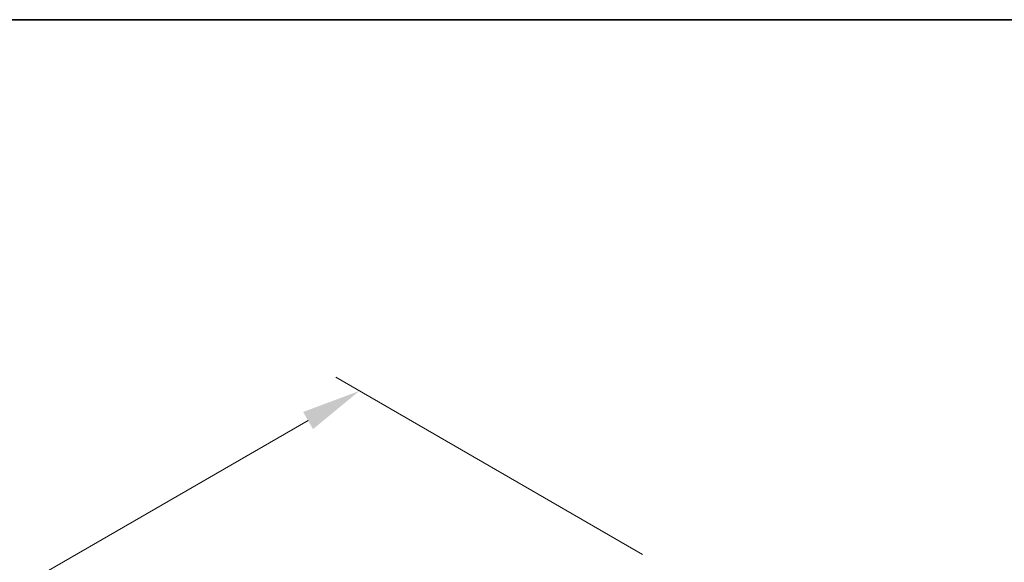
# Model space of a CAD drawing. Units: millimetres. Extents: x 0 to 9424, y 0 to 1686.
# Drawn here: x 316 to 482, y 1033 to 1124 of the extents above; entities that cross this region are included whole.
import ezdxf

# ---------------------------------------------------------------- set-up
doc = ezdxf.new("R2010")
doc.units = ezdxf.units.MM
doc.header["$LTSCALE"] = 4
doc.layers.get('Defpoints').update_dxf_attribs({"lineweight": 25})
doc.layers.add('Border (ISO)', color=7, linetype='Continuous', lineweight=35)
doc.layers.add('Dimension (ISO)', color=7, linetype='Continuous', lineweight=18)
doc.styles.add('Note Text (TK)', font='txt')
doc.dimstyles.new('Default - Method 1b (TK)', dxfattribs={"dimscale": 4, "dimtxt": 2.5, "dimasz": 2.5, "dimexe": 1, "dimexo": 1.5, "dimgap": 1, "dimtad": 1, "dimtoh": 1, "dimrnd": 1e-08, "dimdsep": 46, "dimtxsty": 'Note Text (TK)', "dimcen": 0.09, "dimdle": 5, "dimclrd": 100, "dimclre": 100, "dimclrt": 7, "dimadec": 1, "dimazin": 1, "dimtfac": 1, "dimtmove": 0, "dimatfit": 3, "dimfxl": 1, "dimtolj": 1, "dimlwd": -1, "dimlwe": -1, "dimarcsym": 0})

# ---------------------------------------------------------------- blocks, each defined once
blk = doc.blocks.new('図面枠 tk図枠')
at = {"layer": 'Border (ISO)'}
blk.add_line((14.5, 289), (405.5, 289), dxfattribs=at)
blk = doc.blocks.new('*D7')
at = {"layer": 'Defpoints', "color": 0}
for p in [(373.62, 1061.42), (427.36, 1030.39), (194.02, 895.67)]:
    blk.add_point(p, dxfattribs=at)
at = {"layer": 'Dimension (ISO)', "color": 100}
for p, q in [((421.36, 1033.85), (369.62, 1063.73)), ((148.94, 931.69), (364.96, 1056.42)), ((188.02, 899.13), (136.28, 929))]:
    blk.add_line(p, q, dxfattribs=at)
for points in [[(364.13, 1057.86), (365.8, 1054.97), (373.62, 1061.42)], [(148.1, 933.14), (149.77, 930.25), (140.28, 926.69)]]:
    blk.add_solid(points, dxfattribs=at)
at = {"layer": 'Dimension (ISO)', "color": 7, "insert": (246.77, 997.51), "char_height": 10, "attachment_point": 4, "rotation": 30, "style": 'Note Text (TK)'}
blk.add_mtext('\\A1;{\\Q-30.000;\\W0.816;\\H0.816x;330}', dxfattribs=at)

msp = doc.modelspace()

# ---------------------------------------------------------------- block references
at = {"xscale": 4, "yscale": 4, "zscale": 4}
msp.add_blockref('図面枠 tk図枠', (-58, -32), dxfattribs=at)

# ---------------------------------------------------------------- dimensions: what is measured, and where the dimension line sits
at = {"layer": 'Dimension (ISO)', "color": 100}
dim = msp.add_linear_dim(base=(373.6228, 1061.4162), p1=(194.0176, 895.6674), p2=(427.3629, 1030.3893), angle=210, text='{\\Q-30.000;\\W0.816;\\H0.816x;<>}', dimstyle='Default - Method 1b (TK)', override={"dimgap": 1, "dimtoh": 0, "dimdec": 2, "dimlfac": 1.224745, "dimtol": 0, "dimlim": 0, "dimtp": 0, "dimtm": 0, "dimtdec": 2, "dimtofl": 0, "dimatfit": 1}, dxfattribs=at)
dim.commit()
dim.dimension.update_dxf_attribs({"geometry": '*D7', "text_midpoint": (256.9501, 994.0552), "dimtype": 160})

doc.saveas('drawing.dxf')
